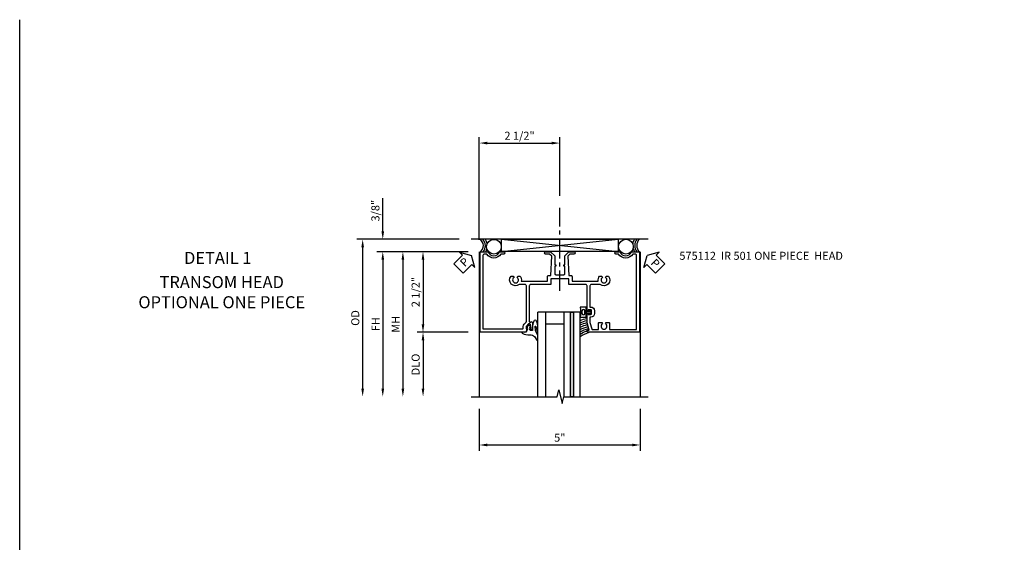
# Model space of a CAD drawing. Extents: x 0 to 129, y 0 to 83.
# Drawn here: x 0 to 31, y 67 to 83 of the extents above; entities that cross this region are included whole.
import ezdxf
from ezdxf.enums import TextEntityAlignment as Align

# ---------------------------------------------------------------- set-up
doc = ezdxf.new("R2010")
doc.units = 0
doc.header["$LTSCALE"] = 0.5
doc.header["$MEASUREMENT"] = 0
doc.linetypes.add('CENTER', pattern=[2, 1.25, -0.25, 0.25, -0.25])
doc.layers.get('0').update_dxf_attribs({"color": 4, "linetype": 'CONTINUOUS'})
for name, color, linetype in [('CENTER', 1, 'CENTER'), ('DIME', 2, 'CONTINUOUS'), ('FORMAT', 7, 'CONTINUOUS'), ('PARTSLIST', 3, 'CONTINUOUS'), ('TEXT', 3, 'CONTINUOUS')]:
    doc.layers.add(name, color=color, linetype=linetype)
doc.styles.get("Standard").update_dxf_attribs({"font": 'arial.ttf'})
doc.styles.add('TXT', font='arial.ttf')
doc.dimstyles.new('EXT_ON-OFF', dxfattribs={"dimscale": 2, "dimtxt": 0.125, "dimasz": 0.125, "dimexe": 0.09, "dimexo": 0.1875, "dimgap": 0.05, "dimtad": 3, "dimdec": 5, "dimzin": 3, "dimdsep": 46, "dimlunit": 5, "dimtxsty": 'STANDARD', "dimcen": 0, "dimse2": 1, "dimazin": 0, "dimtfac": 1, "dimtdec": 5, "dimtofl": 0, "dimtmove": 0, "dimatfit": 0, "dimfxl": 1, "dimfrac": 2, "dimtolj": 1, "dimtzin": 3, "dimarcsym": 0})
doc.dimstyles.new('EXT_ON-ON', dxfattribs={"dimscale": 2, "dimtxt": 0.125, "dimasz": 0.125, "dimexe": 0.09, "dimexo": 0.1875, "dimgap": 0.05, "dimtad": 3, "dimdec": 5, "dimzin": 3, "dimdsep": 46, "dimlunit": 5, "dimtxsty": 'STANDARD', "dimcen": 0, "dimazin": 0, "dimtfac": 1, "dimtdec": 5, "dimtofl": 0, "dimtmove": 0, "dimatfit": 0, "dimfxl": 1, "dimfrac": 2, "dimtolj": 1, "dimtzin": 3, "dimarcsym": 0})

# ---------------------------------------------------------------- blocks, each defined once
blk = doc.blocks.new('*D1792')
at = {"layer": 'DIME', "color": 0, "lineweight": -2, "transparency": 16777216}
for p, q in [((-2.444, 1.638), (-5.624, 1.638)), ((-5.444, 1.388), (-5.444, -3))]:
    blk.add_line(p, q, dxfattribs=at)
at = {"layer": 'DIME', "color": 0, "transparency": 16777216}
for points in [[(-5.486, 1.388), (-5.402, 1.388), (-5.444, 1.638)], [(-5.486, -3), (-5.402, -3), (-5.444, -3.25)]]:
    blk.add_solid(points, dxfattribs=at)
at = {"layer": 'DIME', "color": 0, "transparency": 16777216, "insert": (-5.673, -0.806), "char_height": 0.25, "attachment_point": 5, "rotation": 90}
blk.add_mtext('\\A1;OD', dxfattribs=at)
blk = doc.blocks.new('*D1793')
at = {"layer": 'DIME', "color": 0, "lineweight": -2, "transparency": 16777216}
for p, q in [((-2.17, 1.25), (-4.999, 1.25)), ((-4.819, 1), (-4.819, -3))]:
    blk.add_line(p, q, dxfattribs=at)
at = {"layer": 'DIME', "color": 0, "transparency": 16777216}
for points in [[(-4.861, 1), (-4.777, 1), (-4.819, 1.25)], [(-4.861, -3), (-4.777, -3), (-4.819, -3.25)]]:
    blk.add_solid(points, dxfattribs=at)
at = {"layer": 'DIME', "color": 0, "transparency": 16777216, "insert": (-5.044, -1), "char_height": 0.25, "attachment_point": 5, "rotation": 90}
blk.add_mtext('\\A1;FH', dxfattribs=at)
blk = doc.blocks.new('*D1794')
at = {"layer": 'DIME', "color": 0, "lineweight": -2, "transparency": 16777216}
for p, q in [((-2.17, 1.25), (-3.749, 1.25)), ((-3.569, 1), (-3.569, -1)), ((-2.17, -1.25), (-3.749, -1.25))]:
    blk.add_line(p, q, dxfattribs=at)
at = {"layer": 'DIME', "color": 0, "transparency": 16777216}
for points in [[(-3.611, 1), (-3.527, 1), (-3.569, 1.25)], [(-3.611, -1), (-3.527, -1), (-3.569, -1.25)]]:
    blk.add_solid(points, dxfattribs=at)
at = {"layer": 'DIME', "color": 0, "transparency": 16777216, "insert": (-3.798, 0), "char_height": 0.25, "attachment_point": 5, "rotation": 90}
blk.add_mtext('\\A1;2 1/2"', dxfattribs=at)
blk = doc.blocks.new('*D1795')
at = {"layer": 'DIME', "color": 0, "lineweight": -2, "transparency": 16777216}
for p, q in [((-2.17, -1.25), (-3.748, -1.25)), ((-3.568, -1.5), (-3.568, -3))]:
    blk.add_line(p, q, dxfattribs=at)
at = {"layer": 'DIME', "color": 0, "transparency": 16777216}
for points in [[(-3.61, -1.5), (-3.527, -1.5), (-3.568, -1.25)], [(-3.61, -3), (-3.527, -3), (-3.568, -3.25)]]:
    blk.add_solid(points, dxfattribs=at)
at = {"layer": 'DIME', "color": 0, "transparency": 16777216, "insert": (-3.798, -2.25), "char_height": 0.25, "attachment_point": 5, "rotation": 90}
blk.add_mtext('\\A1;DLO', dxfattribs=at)
blk = doc.blocks.new('*D1796')
at = {"layer": 'DIME', "color": 0, "lineweight": -2, "transparency": 16777216}
for p, q in [((-1.819, -3.625), (-1.819, -4.93)), ((3.181, -3.625), (3.181, -4.93)), ((-1.569, -4.75), (2.931, -4.75))]:
    blk.add_line(p, q, dxfattribs=at)
at = {"layer": 'DIME', "color": 0, "transparency": 16777216}
for points in [[(-1.569, -4.708), (-1.569, -4.792), (-1.819, -4.75)], [(2.931, -4.708), (2.931, -4.792), (3.181, -4.75)]]:
    blk.add_solid(points, dxfattribs=at)
at = {"layer": 'DIME', "color": 0, "transparency": 16777216, "insert": (0.681, -4.523), "char_height": 0.25, "attachment_point": 5}
blk.add_mtext('\\A1;5"', dxfattribs=at)
blk = doc.blocks.new('PSEAL1')
at = {"layer": 'TEXT', "color": 7}
for p, q in [((-0.196, 0.21), (-0.196, 0.338)), ((-0.196, 0.338), (0, 0)), ((-0.575, 0.21), (-0.196, 0.21)), ((-0.575, 0.21), (-0.575, -0.21)), ((-0.196, -0.338), (0, 0)), ((-0.575, -0.21), (-0.196, -0.21)), ((-0.196, -0.21), (-0.196, -0.338))]:
    blk.add_line(p, q, dxfattribs=at)
at = {"layer": 'TEXT', "color": 3}
blk.add_text('P', height=0.25, dxfattribs=at).set_placement((-0.413, -0.116))
blk = doc.blocks.new('*D1797')
at = {"layer": 'DIME', "color": 0, "lineweight": -2, "transparency": 16777216}
for p, q in [((-4.819, 1.888), (-4.819, 2.916)), ((-2.444, 1.638), (-4.999, 1.638)), ((-2.17, 1.25), (-4.999, 1.25)), ((-4.819, 1), (-4.819, 0.75))]:
    blk.add_line(p, q, dxfattribs=at)
at = {"layer": 'DIME', "color": 0, "transparency": 16777216}
for points in [[(-4.861, 1.888), (-4.777, 1.888), (-4.819, 1.638)], [(-4.861, 1), (-4.777, 1), (-4.819, 1.25)]]:
    blk.add_solid(points, dxfattribs=at)
at = {"layer": 'DIME', "color": 0, "transparency": 16777216, "insert": (-5.048, 2.527), "char_height": 0.25, "attachment_point": 5, "rotation": 90}
blk.add_mtext('\\A1;3/8"', dxfattribs=at)
blk = doc.blocks.new('*D1798')
at = {"layer": 'DIME', "color": 0, "lineweight": -2, "transparency": 16777216}
for p, q in [((-1.819, 1.625), (-1.819, 4.806)), ((-1.569, 4.626), (0.431, 4.626)), ((0.681, 2.989), (0.681, 4.806))]:
    blk.add_line(p, q, dxfattribs=at)
at = {"layer": 'DIME', "color": 0, "transparency": 16777216}
for points in [[(-1.569, 4.668), (-1.569, 4.584), (-1.819, 4.626)], [(0.431, 4.668), (0.431, 4.584), (0.681, 4.626)]]:
    blk.add_solid(points, dxfattribs=at)
at = {"layer": 'DIME', "color": 0, "transparency": 16777216, "insert": (-0.569, 4.855), "char_height": 0.25, "attachment_point": 5}
blk.add_mtext('\\A1;2 1/2"', dxfattribs=at)
blk = doc.blocks.new('PSEAL2')
at = {"layer": 'TEXT', "color": 7}
for p, q in [((0.196, 0.338), (0, 0)), ((0.196, 0.21), (0.196, 0.338)), ((0.196, -0.338), (0, 0)), ((0.575, 0.21), (0.196, 0.21)), ((0.575, 0.21), (0.575, -0.21)), ((0.196, -0.21), (0.196, -0.338)), ((0.575, -0.21), (0.196, -0.21))]:
    blk.add_line(p, q, dxfattribs=at)
at = {"layer": 'TEXT', "color": 3}
blk.add_text('P', height=0.25, dxfattribs=at).set_placement((0.247, -0.116))
blk = doc.blocks.new('*D1799')
at = {"layer": 'DIME', "color": 0, "lineweight": -2, "transparency": 16777216}
for p, q in [((-2.17, 1.25), (-4.374, 1.25)), ((-4.194, 1), (-4.194, -3))]:
    blk.add_line(p, q, dxfattribs=at)
at = {"layer": 'DIME', "color": 0, "transparency": 16777216}
for points in [[(-4.236, 1), (-4.152, 1), (-4.194, 1.25)], [(-4.236, -3), (-4.152, -3), (-4.194, -3.25)]]:
    blk.add_solid(points, dxfattribs=at)
at = {"layer": 'DIME', "color": 0, "transparency": 16777216, "insert": (-4.419, -1), "char_height": 0.25, "attachment_point": 5, "rotation": 90}
blk.add_mtext('\\A1;MH', dxfattribs=at)
blk = doc.blocks.new('B575112')
blk.add_lwpolyline([(1.147, -0.48, 0.414214), (1.122, -0.455), (1.071, -0.455, -0.198912), (0.997, -0.424), (0.937, -0.364, 0.198912), (0.919, -0.357), (-0.19, -0.357, 0.414214), (-0.235, -0.402), (-0.235, -0.578, -0.922865), (-0.495, -0.832), (-0.495, -0.763), (-0.455, -0.74, 3.732051), (-0.455, -0.648), (-0.495, -0.625), (-0.495, -0.557, -0.239323), (-0.335, -0.516), (-0.335, 0.3), (-0.483, 0.3, -0.414214), (-0.513, 0.33), (-0.513, 0.4), (-1.111, 0.435), (-1.18, 0.366), (-1.18, 0.242, -1), (-1.25, 0.242), (-1.25, 0.395), (-1.12, 0.525), (-0.848, 0.525), (-0.848, 0.556), (-0.808, 0.556, 0.414214), (-0.777, 0.525), (-0.569, 0.525, 0.414214), (-0.538, 0.556), (-0.538, 0.806, 0.414214), (-0.569, 0.837), (-0.777, 0.837, 0.414214), (-0.808, 0.806), (-0.848, 0.806), (-0.848, 0.837), (-1.12, 0.837), (-1.25, 0.967), (-1.25, 1.12, -1), (-1.18, 1.12), (-1.18, 0.996), (-1.111, 0.927), (-0.513, 0.962), (-0.513, 1.032, -0.414214), (-0.483, 1.062), (-0.335, 1.062), (-0.335, 1.878, -0.239828), (-0.495, 1.919), (-0.495, 1.987), (-0.455, 2.01, 3.732051), (-0.455, 2.102), (-0.495, 2.125), (-0.495, 2.194, -0.922865), (-0.235, 1.94), (-0.235, 1.664, 0.414214), (-0.19, 1.619), (0.466, 1.619), (0.466, 1.645, -0.414214), (0.581, 1.76), (0.669, 1.76, -0.414214), (0.784, 1.645), (0.784, 1.619), (0.943, 1.619), (1.145, 1.673, 0.339937), (1.16, 1.692), (1.16, 1.884), (0.972, 1.884, -0.414214), (0.942, 1.914), (0.942, 1.987), (0.982, 2.01, 3.732051), (0.982, 2.102), (0.942, 2.125), (0.942, 2.198, -0.414214), (0.972, 2.228), (1.16, 2.228), (1.16, 3.067), (-1.135, 3.067, 0.414214), (-1.18, 3.022), (-1.18, 2.951, -0.566139), (-1.18, 2.509), (-1.18, 2.424, -1), (-1.25, 2.424), (-1.25, 2.553, 0.707107), (-1.25, 2.907), (-1.25, 3.157), (1.25, 3.157), (1.25, 1.559, -0.414214), (1.22, 1.529), (1.188, 1.529), (1.188, 1.591), (0.954, 1.529), (0.697, 1.529, -0.414214), (0.672, 1.554), (0.672, 1.561), (0.694, 1.561), (0.694, 1.645, 0.414214), (0.669, 1.67), (0.581, 1.67, 0.414214), (0.556, 1.645), (0.556, 1.561), (0.578, 1.561), (0.578, 1.554, -0.414214), (0.553, 1.529), (-0.19, 1.529, 0.414214), (-0.235, 1.484), (-0.235, 0.962), (-0.413, 0.962), (-0.413, 0.701), (-0.433, 0.681), (-0.413, 0.661), (-0.413, 0.4), (-0.235, 0.4), (-0.235, -0.222, 0.414214), (-0.19, -0.267), (0.916, -0.267, 0.414214), (0.941, -0.242), (0.941, -0.205), (0.919, -0.205, -0.414214), (0.957, -0.167), (1.159, -0.167, -0.414214), (1.179, -0.187), (1.179, -0.216, -0.414214), (1.159, -0.236), (1.147, -0.236), (1.147, -0.207), (1.109, -0.207), (1.011, -0.228, 0.354119), (0.991, -0.252), (0.991, -0.291), (1.058, -0.358, 0.198912), (1.075, -0.365), (1.147, -0.365), (1.147, -0.336), (1.25, -0.372), (1.25, -1.795), (-1.25, -1.795), (-1.25, -1.545, 0.707107), (-1.25, -1.191), (-1.25, -1.062, -1), (-1.18, -1.062), (-1.18, -1.147, -0.566139), (-1.18, -1.589), (-1.18, -1.66, 0.414214), (-1.135, -1.705), (1.147, -1.705)], format="xyb", close=True)
blk = doc.blocks.new('B027074-M2')
blk.add_lwpolyline([(-0.144, 0.062), (-0.149, 0.035), (-0.257, 0.069), (-0.261, 0.13), (-0.259, 0.205), (-0.29, 0.195, 0.12571), (-0.341, -0.037, -0.226084), (-0.391, -0.19), (-0.502, -0.264, 0.644976), (-0.49, -0.29), (-0.361, -0.289, 0.151869), (-0.316, -0.272), (-0.257, -0.238, -0.029345), (-0.205, -0.221), (-0.083, -0.204, -0.653812), (-0.076, -0.224), (-0.241, -0.268, 1.018221), (-0.239, -0.29), (-0.105, -0.29, 0.064432), (0.084, -0.251, 0.752072), (0.084, -0.165, 0.070356), (-0.105, -0.124), (-0.201, -0.124), (-0.201, -0.051), (-0.147, -0.029), (-0.142, -0.068), (-0.106, -0.034), (-0.084, -0.065), (-0.03, -0.004), (-0.096, 0.052), (-0.106, 0.027)], format="xyb", close=True)
blk = doc.blocks.new('B127191M')
blk.add_lwpolyline([(-0.342, -0.086), (-0.342, 0.086), (-0.357, 0.156), (-0.166, 0.156), (-0.166, -0.156), (-0.357, -0.156)], close=True)
for points in [[(-0.209, -0.041, -1), (-0.299, -0.041), (-0.299, 0.041, -1), (-0.209, 0.041)], [(-0.166, -0.156), (-0.166, 0.156), (-0.151, 0.156, -0.414214), (-0.141, 0.146), (-0.141, 0.041, 0.414214), (-0.116, 0.016), (-0.026, 0.016, -1), (-0.026, -0.016), (-0.116, -0.016, 0.414214), (-0.141, -0.041), (-0.141, -0.146, -0.414214), (-0.151, -0.156)]]:
    blk.add_lwpolyline(points, format="xyb", close=True)
blk.add_lwpolyline([(-0.054, 0.016, 0.577261), (-0.049, 0.024), (-0.078, 0.048, -0.986654), (-0.054, 0.062), (-0.011, 0.015, -0.132542), (-0.01, 0.01), (-0.01, -0.01, -0.132542), (-0.011, -0.015), (-0.054, -0.062, -0.986654), (-0.078, -0.048), (-0.049, -0.024, 0.577261), (-0.054, -0.016)], format="xyb")
blk = doc.blocks.new('S575GT13125')
h = blk.add_hatch(color=256)
h.dxf.hatch_style = 1
h.paths.add_polyline_path([(1.017, 0.625), (1.107, 0.625), (1.107, 3.25), (1.017, 3.25)])
at = {"linetype": 'Continuous'}
for p, q in [((0, 3.25), (0, 0.625)), ((0.25, 3.25), (0.25, 0.625)), ((0.812, 3.25), (0.812, 0.625)), ((1.312, 3.25), (1.312, 0.625)), ((0.812, 1), (0.25, 1)), ((1.312, 0.625), (0, 0.625))]:
    blk.add_line(p, q, dxfattribs=at)
blk.add_lwpolyline([(1.017, 0.625), (1.107, 0.625), (1.107, 3.25), (1.017, 3.25)], close=True)
for centre, radius, start, end in [((1.868, 2.168), 0.96, 234.6637, 253.1457), ((1.755, 1.988), 0.811, 236.9864, 253.8612), ((1.755, 1.988), 0.874, 239.6304, 258.2379), ((1.755, 1.988), 0.937, 241.8623, 258.0267), ((1.755, 1.988), 1, 243.7755, 257.8422), ((1.755, 1.988), 1.063, 245.4362, 257.7554), ((1.755, 1.988), 1.126, 246.8928, 258.4501), ((1.755, 1.988), 1.189, 248.1818, 259.0697)]:
    blk.add_arc(centre, radius, start, end, dxfattribs=at)
at = {"xscale": -1, "rotation": 90}
blk.add_blockref('B027074-M2', (-0.291, 0.991), dxfattribs=at)
at = {"linetype": 'Continuous'}
blk.add_blockref('B127191M', (1.67, 0.625), dxfattribs=at)
blk = doc.blocks.new('S575HH103KCADS')
for p, q in [((3.431, 1.638), (-2.069, 1.638)), ((-1.128949, 1.263), (2.496051, 1.638)), ((-1.128949, 1.638), (2.496051, 1.263)), ((-1.819, 1.25), (-1.819, -3.250015)), ((3.181, 1.25), (3.181, -3.25))]:
    blk.add_line(p, q)
blk.add_lwpolyline([(-1.128949, 1.263), (-1.128949, 1.638), (2.496051, 1.638), (2.496051, 1.263)], close=True)
at = {"linetype": 'Continuous'}
blk.add_lwpolyline([(-2.069, -3.250015), (0.597874, -3.250015), (0.650943, -3.037799), (0.758495, -3.462216), (0.811564, -3.25), (3.431, -3.25)], dxfattribs=at)
for centre in [(-1.365161, 1.407076), (2.736335, 1.410038)]:
    blk.add_circle(centre, 0.229218)
for centre, radius, start, end in [((-1.919401, 1.438792), 0.226093, 303.3822578, 61.7741824), ((-1.919401, 1.438792), 0.288093, 319.0564325, 43.7467759), ((-1.919401, 1.438792), 0.350093, 10.0685801, 34.681603), ((3.315485, 1.4505), 0.369507, 149.5070148, 172.9169596), ((3.334926, 1.444), 0.326948, 143.6036994, 216.3963006), ((3.329733, 1.444), 0.259755, 131.6810498, 228.3189502), ((-1.919401, 1.438792), 0.350093, 327.3666036, 343.3812998), ((3.315485, 1.4505), 0.369507, 195.0759767, 212.8618232)]:
    blk.add_arc(centre, radius, start, end)
at = {"layer": 'CENTER'}
blk.add_line((0.681112, 0.04), (0.681112, 2.614415), dxfattribs=at)
at = {"linetype": 'Continuous', "rotation": 270}
blk.add_blockref('B575112', (0, 0), dxfattribs=at)
at = {"linetype": 'Continuous', "xscale": -1, "rotation": 180}
blk.add_blockref('S575GT13125', (0, 0), dxfattribs=at)
at = {"layer": 'TEXT'}
for name, p, rotation in [('PSEAL1', (-2.058648, 1.138), 45), ('PSEAL2', (3.393352, 1.138), 315)]:
    blk.add_blockref(name, p, dxfattribs=dict(at, rotation=rotation))
at = {"layer": 'DIME'}
for base, p1, p2, picture, middle in [((0.681112, 4.625914), (-1.819, 1.25), (0.681112, 2.614415), '*D1798', (-0.568944, 4.855177)), ((3.181, -4.75), (-1.819, -3.250015), (3.181, -3.25), '*D1796', (0.681, -4.522868))]:
    dim = blk.add_linear_dim(base=base, p1=p1, p2=p2, dimstyle='EXT_ON-ON', override={"dimpost": '"'}, dxfattribs=at)
    dim.commit()
    dim.dimension.update_dxf_attribs({"geometry": picture, "text_midpoint": middle})
dim = blk.add_linear_dim(base=(-4.819, 1.638), p1=(-1.795, 1.25), p2=(-2.069, 1.638), angle=90, dimstyle='EXT_ON-ON', override={"dimpost": '"'}, dxfattribs=at)
dim.commit()
dim.dimension.update_dxf_attribs({"geometry": '*D1797', "text_midpoint": (-5.048349, 2.527222)})
for base, p1, text, picture, middle in [((-5.444, -3.250015), (-2.069, 1.638), 'OD', '*D1792', (-5.673349, -0.806007)), ((-4.819, -3.250015), (-1.795, 1.25), 'FH', '*D1793', (-5.044, -1.000007)), ((-4.194, -3.250015), (-1.795, 1.25), 'MH', '*D1799', (-4.419, -1.000007)), ((-3.568351, -3.250015), (-1.795, -1.25), 'DLO', '*D1795', (-3.7977, -2.250007))]:
    dim = blk.add_linear_dim(base=base, p1=p1, p2=(-2.069, -3.250015), angle=90, text=text, dimstyle='EXT_ON-OFF', override={"dimpost": '"'}, dxfattribs=at)
    dim.commit()
    dim.dimension.update_dxf_attribs({"geometry": picture, "text_midpoint": middle})
dim = blk.add_linear_dim(base=(-3.569, -1.25), p1=(-1.795, 1.25), p2=(-1.795, -1.25), angle=90, dimstyle='EXT_ON-ON', override={"dimpost": '"'}, dxfattribs=at)
dim.commit()
dim.dimension.update_dxf_attribs({"geometry": '*D1794', "text_midpoint": (-3.569, 0), "dimtype": 160})

msp = doc.modelspace()

# ---------------------------------------------------------------- linework, layer by layer
at = {"layer": 'FORMAT'}
msp.add_lwpolyline([(128.746964, 0), (0, 0), (0, 83.136379)], dxfattribs=at)

# ---------------------------------------------------------------- block references
msp.add_blockref('S575HH103KCADS', (16.100504, 74.678946))

# ---------------------------------------------------------------- texts
at = {"layer": 'PARTSLIST', "insert": (20.497593, 75.928946), "char_height": 0.25, "width": 6.93782988, "attachment_point": 1, "style": 'TXT'}
msp.add_mtext('575112  IR 501 ONE PIECE  HEAD\\P ', dxfattribs=at)
at = {"layer": 'TEXT', "linetype": 'Continuous'}
msp.add_text('DETAIL 1', height=0.375, dxfattribs=at).set_placement((6.154645, 75.550198), align=Align.CENTER)
at = {"layer": 'TEXT', "insert": (6.277584, 75.174633), "char_height": 0.375, "width": 7.34375, "attachment_point": 2}
msp.add_mtext('TRANSOM HEAD\\POPTIONAL ONE PIECE', dxfattribs=at)

doc.saveas('drawing.dxf')
